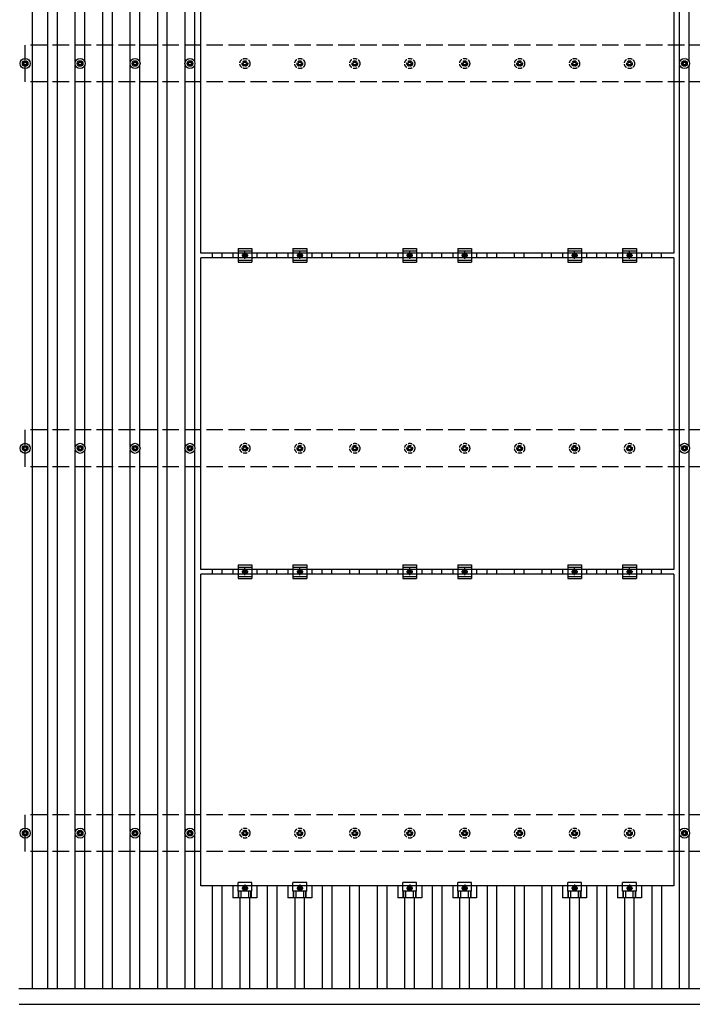
# Model space of a CAD drawing. Units: millimetres. Extents: x 0 to 25230, y 0 to 17820.
# Drawn here: x 2445 to 4894, y 9627 to 13210 of the extents above; entities that cross this region are included whole.
import ezdxf

# ---------------------------------------------------------------- set-up
doc = ezdxf.new("R2010")
doc.units = ezdxf.units.MM
doc.linetypes.add('YCENTER_1', pattern=[13, 10, -1, 1, -1])
doc.linetypes.add('YHIDDEN_1', pattern=[4, 3, -1])
doc.layers.add('YKK_13', color=4, linetype='Continuous', lineweight=30)
doc.layers.add('YKK_A1', color=4, linetype='Continuous', lineweight=30)

msp = doc.modelspace()

# ---------------------------------------------------------------- linework, layer by layer
at = {"layer": 'YKK_13'}
for p, q in [((3104, 12360.7), (3104, 13494.7)), ((4826, 13494.7), (4826, 12360.7)), ((2455, 13052), (2459.4, 13052)), ((2455, 13048.5), (2459.4, 13048.5)), ((2463.2, 13060.2), (2463.2, 13055.8)), ((2463.2, 13044.7), (2463.2, 13040.2)), ((2466.7, 13060.2), (2466.7, 13055.8)), ((2466.7, 13044.7), (2466.7, 13040.2)), ((2470.6, 13052), (2475, 13052)), ((2470.6, 13048.5), (2475, 13048.5)), ((2655, 13052), (2659.4, 13052)), ((2655, 13048.5), (2659.4, 13048.5)), ((2663.2, 13060.2), (2663.2, 13055.8)), ((2663.2, 13044.7), (2663.2, 13040.2)), ((2666.7, 13060.2), (2666.7, 13055.8)), ((2666.7, 13044.7), (2666.7, 13040.2)), ((2670.6, 13052), (2675, 13052)), ((2670.6, 13048.5), (2675, 13048.5)), ((2855, 13052), (2859.4, 13052)), ((2855, 13048.5), (2859.4, 13048.5)), ((2863.2, 13060.2), (2863.2, 13055.8)), ((2863.2, 13044.7), (2863.2, 13040.2)), ((2866.7, 13060.2), (2866.7, 13055.8)), ((2866.7, 13044.7), (2866.7, 13040.2)), ((2870.6, 13052), (2875, 13052)), ((2870.6, 13048.5), (2875, 13048.5)), ((3055, 13052), (3059.4, 13052)), ((3055, 13048.5), (3059.4, 13048.5)), ((3063.2, 13060.2), (3063.2, 13055.8)), ((3063.2, 13044.7), (3063.2, 13040.2)), ((3066.7, 13060.2), (3066.7, 13055.8)), ((3066.7, 13044.7), (3066.7, 13040.2)), ((3070.6, 13052), (3075, 13052)), ((3070.6, 13048.5), (3075, 13048.5)), ((4855, 13052), (4859.4, 13052)), ((4855, 13048.5), (4859.4, 13048.5)), ((4863.2, 13060.2), (4863.2, 13055.8)), ((4863.2, 13044.7), (4863.2, 13040.2)), ((4866.7, 13060.2), (4866.7, 13055.8)), ((4866.7, 13044.7), (4866.7, 13040.2)), ((4870.6, 13052), (4875, 13052)), ((4870.6, 13048.5), (4875, 13048.5)), ((4826, 12360.7), (3104, 12360.7)), ((3221.3, 12360.7), (3221.3, 12343.7)), ((3240, 12377.2), (3240, 12327.2)), ((3240, 12377.2), (3290, 12377.2)), ((3240, 12369.2), (3290, 12369.2)), ((3258.5, 12356), (3265, 12359.7)), ((3265, 12359.7), (3271.5, 12356)), ((3290, 12377.2), (3290, 12327.2)), ((3308.6, 12360.7), (3308.6, 12343.7)), ((3421.3, 12360.7), (3421.3, 12343.7)), ((3440, 12377.2), (3440, 12327.2)), ((3440, 12377.2), (3490, 12377.2)), ((3440, 12369.2), (3490, 12369.2)), ((3458.5, 12356), (3465, 12359.7)), ((3465, 12359.7), (3471.5, 12356)), ((3490, 12377.2), (3490, 12327.2)), ((3508.6, 12360.7), (3508.6, 12343.7)), ((3821.3, 12360.7), (3821.3, 12343.7)), ((3840, 12377.2), (3840, 12327.2)), ((3840, 12377.2), (3890, 12377.2)), ((3840, 12369.2), (3890, 12369.2)), ((3858.5, 12356), (3865, 12359.7)), ((3865, 12359.7), (3871.5, 12356)), ((3890, 12377.2), (3890, 12327.2)), ((3908.6, 12360.7), (3908.6, 12343.7)), ((4021.3, 12360.7), (4021.3, 12343.7)), ((4040, 12377.2), (4040, 12327.2)), ((4040, 12377.2), (4090, 12377.2)), ((4040, 12369.2), (4090, 12369.2)), ((4058.5, 12356), (4065, 12359.7)), ((4065, 12359.7), (4071.5, 12356)), ((4090, 12377.2), (4090, 12327.2)), ((4108.6, 12360.7), (4108.6, 12343.7)), ((4421.3, 12360.7), (4421.3, 12343.7)), ((4440, 12377.2), (4440, 12327.2)), ((4440, 12377.2), (4490, 12377.2)), ((4440, 12369.2), (4490, 12369.2)), ((4458.5, 12356), (4465, 12359.7)), ((4465, 12359.7), (4471.5, 12356)), ((4490, 12377.2), (4490, 12327.2)), ((4508.6, 12360.7), (4508.6, 12343.7)), ((4621.3, 12360.7), (4621.3, 12343.7)), ((4640, 12377.2), (4640, 12327.2)), ((4640, 12377.2), (4690, 12377.2)), ((4640, 12369.2), (4690, 12369.2)), ((4658.5, 12356), (4665, 12359.7)), ((4665, 12359.7), (4671.5, 12356)), ((4690, 12377.2), (4690, 12327.2)), ((4708.6, 12360.7), (4708.6, 12343.7)), ((3104, 11209.7), (3104, 12343.7)), ((4826, 12343.7), (3104, 12343.7)), ((3240, 12335.2), (3290, 12335.2)), ((3240, 12327.2), (3290, 12327.2)), ((3258.5, 12348.5), (3258.5, 12356)), ((3265, 12344.7), (3258.5, 12348.5)), ((3271.5, 12348.5), (3265, 12344.7)), ((3271.5, 12356), (3271.5, 12348.5)), ((3440, 12335.2), (3490, 12335.2)), ((3440, 12327.2), (3490, 12327.2)), ((3458.5, 12348.5), (3458.5, 12356)), ((3465, 12344.7), (3458.5, 12348.5)), ((3471.5, 12348.5), (3465, 12344.7)), ((3471.5, 12356), (3471.5, 12348.5)), ((3840, 12335.2), (3890, 12335.2)), ((3840, 12327.2), (3890, 12327.2)), ((3858.5, 12348.5), (3858.5, 12356)), ((3865, 12344.7), (3858.5, 12348.5)), ((3871.5, 12348.5), (3865, 12344.7)), ((3871.5, 12356), (3871.5, 12348.5)), ((4040, 12335.2), (4090, 12335.2)), ((4040, 12327.2), (4090, 12327.2)), ((4058.5, 12348.5), (4058.5, 12356)), ((4065, 12344.7), (4058.5, 12348.5)), ((4071.5, 12348.5), (4065, 12344.7)), ((4071.5, 12356), (4071.5, 12348.5)), ((4440, 12335.2), (4490, 12335.2)), ((4440, 12327.2), (4490, 12327.2)), ((4458.5, 12348.5), (4458.5, 12356)), ((4465, 12344.7), (4458.5, 12348.5)), ((4471.5, 12348.5), (4465, 12344.7)), ((4471.5, 12356), (4471.5, 12348.5)), ((4640, 12335.2), (4690, 12335.2)), ((4640, 12327.2), (4690, 12327.2)), ((4658.5, 12348.5), (4658.5, 12356)), ((4665, 12344.7), (4658.5, 12348.5)), ((4671.5, 12348.5), (4665, 12344.7)), ((4671.5, 12356), (4671.5, 12348.5)), ((4826, 12343.7), (4826, 11209.7)), ((2455, 11652), (2459.4, 11652)), ((2455, 11648.5), (2459.4, 11648.5)), ((2463.2, 11660.2), (2463.2, 11655.8)), ((2463.2, 11644.7), (2463.2, 11640.2)), ((2466.7, 11660.2), (2466.7, 11655.8)), ((2466.7, 11644.7), (2466.7, 11640.2)), ((2470.6, 11652), (2475, 11652)), ((2470.6, 11648.5), (2475, 11648.5)), ((2655, 11652), (2659.4, 11652)), ((2655, 11648.5), (2659.4, 11648.5)), ((2663.2, 11660.2), (2663.2, 11655.8)), ((2663.2, 11644.7), (2663.2, 11640.2)), ((2666.7, 11660.2), (2666.7, 11655.8)), ((2666.7, 11644.7), (2666.7, 11640.2)), ((2670.6, 11652), (2675, 11652)), ((2670.6, 11648.5), (2675, 11648.5)), ((2855, 11652), (2859.4, 11652)), ((2855, 11648.5), (2859.4, 11648.5)), ((2863.2, 11660.2), (2863.2, 11655.8)), ((2863.2, 11644.7), (2863.2, 11640.2)), ((2866.7, 11660.2), (2866.7, 11655.8)), ((2866.7, 11644.7), (2866.7, 11640.2)), ((2870.6, 11652), (2875, 11652)), ((2870.6, 11648.5), (2875, 11648.5)), ((3055, 11652), (3059.4, 11652)), ((3055, 11648.5), (3059.4, 11648.5)), ((3063.2, 11660.2), (3063.2, 11655.8)), ((3063.2, 11644.7), (3063.2, 11640.2)), ((3066.7, 11660.2), (3066.7, 11655.8)), ((3066.7, 11644.7), (3066.7, 11640.2)), ((3070.6, 11652), (3075, 11652)), ((3070.6, 11648.5), (3075, 11648.5)), ((4855, 11652), (4859.4, 11652)), ((4855, 11648.5), (4859.4, 11648.5)), ((4863.2, 11660.2), (4863.2, 11655.8)), ((4863.2, 11644.7), (4863.2, 11640.2)), ((4866.7, 11660.2), (4866.7, 11655.8)), ((4866.7, 11644.7), (4866.7, 11640.2)), ((4870.6, 11652), (4875, 11652)), ((4870.6, 11648.5), (4875, 11648.5)), ((3240, 11226.2), (3240, 11176.2)), ((3240, 11226.2), (3290, 11226.2)), ((3240, 11218.2), (3290, 11218.2)), ((3290, 11226.2), (3290, 11176.2)), ((3440, 11226.2), (3440, 11176.2)), ((3440, 11226.2), (3490, 11226.2)), ((3440, 11218.2), (3490, 11218.2)), ((3490, 11226.2), (3490, 11176.2)), ((3840, 11226.2), (3840, 11176.2)), ((3840, 11226.2), (3890, 11226.2)), ((3840, 11218.2), (3890, 11218.2)), ((3890, 11226.2), (3890, 11176.2)), ((4040, 11226.2), (4040, 11176.2)), ((4040, 11226.2), (4090, 11226.2)), ((4040, 11218.2), (4090, 11218.2)), ((4090, 11226.2), (4090, 11176.2)), ((4440, 11226.2), (4440, 11176.2)), ((4440, 11226.2), (4490, 11226.2)), ((4440, 11218.2), (4490, 11218.2)), ((4490, 11226.2), (4490, 11176.2)), ((4640, 11226.2), (4640, 11176.2)), ((4640, 11226.2), (4690, 11226.2)), ((4640, 11218.2), (4690, 11218.2)), ((4690, 11226.2), (4690, 11176.2)), ((4826, 11209.7), (3104, 11209.7)), ((3104, 10058.7), (3104, 11192.7)), ((4826, 11192.7), (3104, 11192.7)), ((3221.3, 11209.7), (3221.3, 11192.7)), ((3240, 11184.2), (3290, 11184.2)), ((3258.5, 11205), (3265, 11208.7)), ((3258.5, 11197.5), (3258.5, 11205)), ((3265, 11193.7), (3258.5, 11197.5)), ((3265, 11208.7), (3271.5, 11205)), ((3271.5, 11197.5), (3265, 11193.7)), ((3271.5, 11205), (3271.5, 11197.5)), ((3308.6, 11209.7), (3308.6, 11192.7)), ((3421.3, 11209.7), (3421.3, 11192.7)), ((3440, 11184.2), (3490, 11184.2)), ((3458.5, 11205), (3465, 11208.7)), ((3458.5, 11197.5), (3458.5, 11205)), ((3465, 11193.7), (3458.5, 11197.5)), ((3465, 11208.7), (3471.5, 11205)), ((3471.5, 11197.5), (3465, 11193.7)), ((3471.5, 11205), (3471.5, 11197.5)), ((3508.6, 11209.7), (3508.6, 11192.7)), ((3821.3, 11209.7), (3821.3, 11192.7)), ((3840, 11184.2), (3890, 11184.2)), ((3858.5, 11205), (3865, 11208.7)), ((3858.5, 11197.5), (3858.5, 11205)), ((3865, 11193.7), (3858.5, 11197.5)), ((3865, 11208.7), (3871.5, 11205)), ((3871.5, 11197.5), (3865, 11193.7)), ((3871.5, 11205), (3871.5, 11197.5)), ((3908.6, 11209.7), (3908.6, 11192.7)), ((4021.3, 11209.7), (4021.3, 11192.7)), ((4040, 11184.2), (4090, 11184.2)), ((4058.5, 11205), (4065, 11208.7)), ((4058.5, 11197.5), (4058.5, 11205)), ((4065, 11193.7), (4058.5, 11197.5)), ((4065, 11208.7), (4071.5, 11205)), ((4071.5, 11197.5), (4065, 11193.7)), ((4071.5, 11205), (4071.5, 11197.5)), ((4108.6, 11209.7), (4108.6, 11192.7)), ((4421.3, 11209.7), (4421.3, 11192.7)), ((4440, 11184.2), (4490, 11184.2)), ((4458.5, 11205), (4465, 11208.7)), ((4458.5, 11197.5), (4458.5, 11205)), ((4465, 11193.7), (4458.5, 11197.5)), ((4465, 11208.7), (4471.5, 11205)), ((4471.5, 11197.5), (4465, 11193.7)), ((4471.5, 11205), (4471.5, 11197.5)), ((4508.6, 11209.7), (4508.6, 11192.7)), ((4621.3, 11209.7), (4621.3, 11192.7)), ((4640, 11184.2), (4690, 11184.2)), ((4658.5, 11205), (4665, 11208.7)), ((4658.5, 11197.5), (4658.5, 11205)), ((4665, 11193.7), (4658.5, 11197.5)), ((4665, 11208.7), (4671.5, 11205)), ((4671.5, 11197.5), (4665, 11193.7)), ((4671.5, 11205), (4671.5, 11197.5)), ((4708.6, 11209.7), (4708.6, 11192.7)), ((4826, 11192.7), (4826, 10058.7)), ((3240, 11176.2), (3290, 11176.2)), ((3440, 11176.2), (3490, 11176.2)), ((3840, 11176.2), (3890, 11176.2)), ((4040, 11176.2), (4090, 11176.2)), ((4440, 11176.2), (4490, 11176.2)), ((4640, 11176.2), (4690, 11176.2)), ((2455, 10252), (2459.4, 10252)), ((2455, 10248.5), (2459.4, 10248.5)), ((2463.2, 10260.2), (2463.2, 10255.8)), ((2466.7, 10260.2), (2466.7, 10255.8)), ((2470.6, 10252), (2475, 10252)), ((2470.6, 10248.5), (2475, 10248.5)), ((2655, 10252), (2659.4, 10252)), ((2655, 10248.5), (2659.4, 10248.5)), ((2663.2, 10260.2), (2663.2, 10255.8)), ((2666.7, 10260.2), (2666.7, 10255.8)), ((2670.6, 10252), (2675, 10252)), ((2670.6, 10248.5), (2675, 10248.5)), ((2855, 10252), (2859.4, 10252)), ((2855, 10248.5), (2859.4, 10248.5)), ((2863.2, 10260.2), (2863.2, 10255.8)), ((2866.7, 10260.2), (2866.7, 10255.8)), ((2870.6, 10252), (2875, 10252)), ((2870.6, 10248.5), (2875, 10248.5)), ((3055, 10252), (3059.4, 10252)), ((3055, 10248.5), (3059.4, 10248.5)), ((3063.2, 10260.2), (3063.2, 10255.8)), ((3066.7, 10260.2), (3066.7, 10255.8)), ((3070.6, 10252), (3075, 10252)), ((3070.6, 10248.5), (3075, 10248.5)), ((4855, 10252), (4859.4, 10252)), ((4855, 10248.5), (4859.4, 10248.5)), ((4863.2, 10260.2), (4863.2, 10255.8)), ((4866.7, 10260.2), (4866.7, 10255.8)), ((4870.6, 10252), (4875, 10252)), ((4870.6, 10248.5), (4875, 10248.5)), ((2463.2, 10244.7), (2463.2, 10240.2)), ((2466.7, 10244.7), (2466.7, 10240.2)), ((2663.2, 10244.7), (2663.2, 10240.2)), ((2666.7, 10244.7), (2666.7, 10240.2)), ((2863.2, 10244.7), (2863.2, 10240.2)), ((2866.7, 10244.7), (2866.7, 10240.2)), ((3063.2, 10244.7), (3063.2, 10240.2)), ((3066.7, 10244.7), (3066.7, 10240.2)), ((4863.2, 10244.7), (4863.2, 10240.2)), ((4866.7, 10244.7), (4866.7, 10240.2)), ((3240, 10039.4), (3240, 10070.7)), ((3290, 10070.7), (3240, 10070.7)), ((3290, 10039.4), (3290, 10070.7)), ((3440, 10039.4), (3440, 10070.7)), ((3490, 10070.7), (3440, 10070.7)), ((3490, 10039.4), (3490, 10070.7)), ((3840, 10039.4), (3840, 10070.7)), ((3890, 10070.7), (3840, 10070.7)), ((3890, 10039.4), (3890, 10070.7)), ((4040, 10039.4), (4040, 10070.7)), ((4090, 10070.7), (4040, 10070.7)), ((4090, 10039.4), (4090, 10070.7)), ((4440, 10039.4), (4440, 10070.7)), ((4490, 10070.7), (4440, 10070.7)), ((4490, 10039.4), (4490, 10070.7)), ((4640, 10039.4), (4640, 10070.7)), ((4690, 10070.7), (4640, 10070.7)), ((4690, 10039.4), (4690, 10070.7)), ((4826, 10058.7), (3104, 10058.7)), ((3221.3, 10058.7), (3221.3, 10015.2)), ((3290, 10039.4), (3240, 10039.4)), ((3241.5, 10015.2), (3241.5, 10039.4)), ((3242.9, 10015.2), (3242.9, 10039.4)), ((3251.1, 10015.2), (3251.1, 10039.4)), ((3258.5, 10054), (3265, 10057.7)), ((3258.5, 10046.5), (3258.5, 10054)), ((3265, 10042.7), (3258.5, 10046.5)), ((3265, 10057.7), (3271.5, 10054)), ((3271.5, 10046.5), (3265, 10042.7)), ((3271.5, 10054), (3271.5, 10046.5)), ((3278.9, 10015.2), (3278.9, 10039.4)), ((3287.1, 10015.2), (3287.1, 10039.4)), ((3288.5, 10015.2), (3288.5, 10039.4)), ((3308.6, 10058.7), (3308.6, 10015.2)), ((3421.3, 10058.7), (3421.3, 10015.2)), ((3490, 10039.4), (3440, 10039.4)), ((3441.5, 10015.2), (3441.5, 10039.4)), ((3442.9, 10015.2), (3442.9, 10039.4)), ((3451.1, 10015.2), (3451.1, 10039.4)), ((3458.5, 10054), (3465, 10057.7)), ((3458.5, 10046.5), (3458.5, 10054)), ((3465, 10042.7), (3458.5, 10046.5)), ((3465, 10057.7), (3471.5, 10054)), ((3471.5, 10046.5), (3465, 10042.7)), ((3471.5, 10054), (3471.5, 10046.5)), ((3478.9, 10015.2), (3478.9, 10039.4)), ((3487.1, 10015.2), (3487.1, 10039.4)), ((3488.5, 10015.2), (3488.5, 10039.4)), ((3508.6, 10058.7), (3508.6, 10015.2)), ((3821.3, 10058.7), (3821.3, 10015.2)), ((3890, 10039.4), (3840, 10039.4)), ((3841.5, 10015.2), (3841.5, 10039.4)), ((3842.9, 10015.2), (3842.9, 10039.4)), ((3851.1, 10015.2), (3851.1, 10039.4)), ((3858.5, 10054), (3865, 10057.7)), ((3858.5, 10046.5), (3858.5, 10054)), ((3865, 10042.7), (3858.5, 10046.5)), ((3865, 10057.7), (3871.5, 10054)), ((3871.5, 10046.5), (3865, 10042.7)), ((3871.5, 10054), (3871.5, 10046.5)), ((3878.9, 10015.2), (3878.9, 10039.4)), ((3887.1, 10015.2), (3887.1, 10039.4)), ((3888.5, 10015.2), (3888.5, 10039.4)), ((3908.6, 10058.7), (3908.6, 10015.2)), ((4021.3, 10058.7), (4021.3, 10015.2)), ((4090, 10039.4), (4040, 10039.4)), ((4041.5, 10015.2), (4041.5, 10039.4)), ((4042.9, 10015.2), (4042.9, 10039.4)), ((4051.1, 10015.2), (4051.1, 10039.4)), ((4058.5, 10054), (4065, 10057.7)), ((4058.5, 10046.5), (4058.5, 10054)), ((4065, 10042.7), (4058.5, 10046.5)), ((4065, 10057.7), (4071.5, 10054)), ((4071.5, 10046.5), (4065, 10042.7)), ((4071.5, 10054), (4071.5, 10046.5)), ((4078.9, 10015.2), (4078.9, 10039.4)), ((4087.1, 10015.2), (4087.1, 10039.4)), ((4088.5, 10015.2), (4088.5, 10039.4)), ((4108.6, 10058.7), (4108.6, 10015.2)), ((4421.3, 10058.7), (4421.3, 10015.2)), ((4490, 10039.4), (4440, 10039.4)), ((4441.5, 10015.2), (4441.5, 10039.4)), ((4442.9, 10015.2), (4442.9, 10039.4)), ((4451.1, 10015.2), (4451.1, 10039.4)), ((4458.5, 10054), (4465, 10057.7)), ((4458.5, 10046.5), (4458.5, 10054)), ((4465, 10042.7), (4458.5, 10046.5)), ((4465, 10057.7), (4471.5, 10054)), ((4471.5, 10046.5), (4465, 10042.7)), ((4471.5, 10054), (4471.5, 10046.5)), ((4478.9, 10015.2), (4478.9, 10039.4)), ((4487.1, 10015.2), (4487.1, 10039.4)), ((4488.5, 10015.2), (4488.5, 10039.4)), ((4508.6, 10058.7), (4508.6, 10015.2)), ((4621.3, 10058.7), (4621.3, 10015.2)), ((4690, 10039.4), (4640, 10039.4)), ((4641.5, 10015.2), (4641.5, 10039.4)), ((4642.9, 10015.2), (4642.9, 10039.4)), ((4651.1, 10015.2), (4651.1, 10039.4)), ((4658.5, 10054), (4665, 10057.7)), ((4658.5, 10046.5), (4658.5, 10054)), ((4665, 10042.7), (4658.5, 10046.5)), ((4665, 10057.7), (4671.5, 10054)), ((4671.5, 10046.5), (4665, 10042.7)), ((4671.5, 10054), (4671.5, 10046.5)), ((4678.9, 10015.2), (4678.9, 10039.4)), ((4687.1, 10015.2), (4687.1, 10039.4)), ((4688.5, 10015.2), (4688.5, 10039.4)), ((4708.6, 10058.7), (4708.6, 10015.2)), ((3308.6, 10015.2), (3221.3, 10015.2)), ((3508.6, 10015.2), (3421.3, 10015.2)), ((3908.6, 10015.2), (3821.3, 10015.2)), ((4108.6, 10015.2), (4021.3, 10015.2)), ((4508.6, 10015.2), (4421.3, 10015.2)), ((4708.6, 10015.2), (4621.3, 10015.2))]:
    msp.add_line(p, q, dxfattribs=at)
at = {"layer": 'YKK_13', "linetype": 'YHIDDEN_1', "ltscale": 5}
for p, q in [((3255, 13052), (3259.4, 13052)), ((3255, 13048.5), (3259.4, 13048.5)), ((3263.2, 13060.2), (3263.2, 13055.8)), ((3263.2, 13044.7), (3263.2, 13040.2)), ((3266.7, 13060.2), (3266.7, 13055.8)), ((3266.7, 13044.7), (3266.7, 13040.2)), ((3270.6, 13052), (3275, 13052)), ((3270.6, 13048.5), (3275, 13048.5)), ((3455, 13052), (3459.4, 13052)), ((3455, 13048.5), (3459.4, 13048.5)), ((3463.2, 13060.2), (3463.2, 13055.8)), ((3463.2, 13044.7), (3463.2, 13040.2)), ((3466.7, 13060.2), (3466.7, 13055.8)), ((3466.7, 13044.7), (3466.7, 13040.2)), ((3470.6, 13052), (3475, 13052)), ((3470.6, 13048.5), (3475, 13048.5)), ((3655, 13052), (3659.4, 13052)), ((3655, 13048.5), (3659.4, 13048.5)), ((3663.2, 13060.2), (3663.2, 13055.8)), ((3663.2, 13044.7), (3663.2, 13040.2)), ((3666.7, 13060.2), (3666.7, 13055.8)), ((3666.7, 13044.7), (3666.7, 13040.2)), ((3670.6, 13052), (3675, 13052)), ((3670.6, 13048.5), (3675, 13048.5)), ((3855, 13052), (3859.4, 13052)), ((3855, 13048.5), (3859.4, 13048.5)), ((3863.2, 13060.2), (3863.2, 13055.8)), ((3863.2, 13044.7), (3863.2, 13040.2)), ((3866.7, 13060.2), (3866.7, 13055.8)), ((3866.7, 13044.7), (3866.7, 13040.2)), ((3870.6, 13052), (3875, 13052)), ((3870.6, 13048.5), (3875, 13048.5)), ((4055, 13052), (4059.4, 13052)), ((4055, 13048.5), (4059.4, 13048.5)), ((4063.2, 13060.2), (4063.2, 13055.8)), ((4063.2, 13044.7), (4063.2, 13040.2)), ((4066.7, 13060.2), (4066.7, 13055.8)), ((4066.7, 13044.7), (4066.7, 13040.2)), ((4070.6, 13052), (4075, 13052)), ((4070.6, 13048.5), (4075, 13048.5)), ((4255, 13052), (4259.4, 13052)), ((4255, 13048.5), (4259.4, 13048.5)), ((4263.2, 13060.2), (4263.2, 13055.8)), ((4263.2, 13044.7), (4263.2, 13040.2)), ((4266.7, 13060.2), (4266.7, 13055.8)), ((4266.7, 13044.7), (4266.7, 13040.2)), ((4270.6, 13052), (4275, 13052)), ((4270.6, 13048.5), (4275, 13048.5)), ((4455, 13052), (4459.4, 13052)), ((4455, 13048.5), (4459.4, 13048.5)), ((4463.2, 13060.2), (4463.2, 13055.8)), ((4463.2, 13044.7), (4463.2, 13040.2)), ((4466.7, 13060.2), (4466.7, 13055.8)), ((4466.7, 13044.7), (4466.7, 13040.2)), ((4470.6, 13052), (4475, 13052)), ((4470.6, 13048.5), (4475, 13048.5)), ((4655, 13052), (4659.4, 13052)), ((4655, 13048.5), (4659.4, 13048.5)), ((4663.2, 13060.2), (4663.2, 13055.8)), ((4663.2, 13044.7), (4663.2, 13040.2)), ((4666.7, 13060.2), (4666.7, 13055.8)), ((4666.7, 13044.7), (4666.7, 13040.2)), ((4670.6, 13052), (4675, 13052)), ((4670.6, 13048.5), (4675, 13048.5)), ((3255, 11652), (3259.4, 11652)), ((3255, 11648.5), (3259.4, 11648.5)), ((3263.2, 11660.2), (3263.2, 11655.8)), ((3263.2, 11644.7), (3263.2, 11640.2)), ((3266.7, 11660.2), (3266.7, 11655.8)), ((3266.7, 11644.7), (3266.7, 11640.2)), ((3270.6, 11652), (3275, 11652)), ((3270.6, 11648.5), (3275, 11648.5)), ((3455, 11652), (3459.4, 11652)), ((3455, 11648.5), (3459.4, 11648.5)), ((3463.2, 11660.2), (3463.2, 11655.8)), ((3463.2, 11644.7), (3463.2, 11640.2)), ((3466.7, 11660.2), (3466.7, 11655.8)), ((3466.7, 11644.7), (3466.7, 11640.2)), ((3470.6, 11652), (3475, 11652)), ((3470.6, 11648.5), (3475, 11648.5)), ((3655, 11652), (3659.4, 11652)), ((3655, 11648.5), (3659.4, 11648.5)), ((3663.2, 11660.2), (3663.2, 11655.8)), ((3663.2, 11644.7), (3663.2, 11640.2)), ((3666.7, 11660.2), (3666.7, 11655.8)), ((3666.7, 11644.7), (3666.7, 11640.2)), ((3670.6, 11652), (3675, 11652)), ((3670.6, 11648.5), (3675, 11648.5)), ((3855, 11652), (3859.4, 11652)), ((3855, 11648.5), (3859.4, 11648.5)), ((3863.2, 11660.2), (3863.2, 11655.8)), ((3863.2, 11644.7), (3863.2, 11640.2)), ((3866.7, 11660.2), (3866.7, 11655.8)), ((3866.7, 11644.7), (3866.7, 11640.2)), ((3870.6, 11652), (3875, 11652)), ((3870.6, 11648.5), (3875, 11648.5)), ((4055, 11652), (4059.4, 11652)), ((4055, 11648.5), (4059.4, 11648.5)), ((4063.2, 11660.2), (4063.2, 11655.8)), ((4063.2, 11644.7), (4063.2, 11640.2)), ((4066.7, 11660.2), (4066.7, 11655.8)), ((4066.7, 11644.7), (4066.7, 11640.2)), ((4070.6, 11652), (4075, 11652)), ((4070.6, 11648.5), (4075, 11648.5)), ((4255, 11652), (4259.4, 11652)), ((4255, 11648.5), (4259.4, 11648.5)), ((4263.2, 11660.2), (4263.2, 11655.8)), ((4263.2, 11644.7), (4263.2, 11640.2)), ((4266.7, 11660.2), (4266.7, 11655.8)), ((4266.7, 11644.7), (4266.7, 11640.2)), ((4270.6, 11652), (4275, 11652)), ((4270.6, 11648.5), (4275, 11648.5)), ((4455, 11652), (4459.4, 11652)), ((4455, 11648.5), (4459.4, 11648.5)), ((4463.2, 11660.2), (4463.2, 11655.8)), ((4463.2, 11644.7), (4463.2, 11640.2)), ((4466.7, 11660.2), (4466.7, 11655.8)), ((4466.7, 11644.7), (4466.7, 11640.2)), ((4470.6, 11652), (4475, 11652)), ((4470.6, 11648.5), (4475, 11648.5)), ((4655, 11652), (4659.4, 11652)), ((4655, 11648.5), (4659.4, 11648.5)), ((4663.2, 11660.2), (4663.2, 11655.8)), ((4663.2, 11644.7), (4663.2, 11640.2)), ((4666.7, 11660.2), (4666.7, 11655.8)), ((4666.7, 11644.7), (4666.7, 11640.2)), ((4670.6, 11652), (4675, 11652)), ((4670.6, 11648.5), (4675, 11648.5)), ((3255, 10252), (3259.4, 10252)), ((3255, 10248.5), (3259.4, 10248.5)), ((3263.2, 10260.2), (3263.2, 10255.8)), ((3266.7, 10260.2), (3266.7, 10255.8)), ((3270.6, 10252), (3275, 10252)), ((3270.6, 10248.5), (3275, 10248.5)), ((3455, 10252), (3459.4, 10252)), ((3455, 10248.5), (3459.4, 10248.5)), ((3463.2, 10260.2), (3463.2, 10255.8)), ((3466.7, 10260.2), (3466.7, 10255.8)), ((3470.6, 10252), (3475, 10252)), ((3470.6, 10248.5), (3475, 10248.5)), ((3655, 10252), (3659.4, 10252)), ((3655, 10248.5), (3659.4, 10248.5)), ((3663.2, 10260.2), (3663.2, 10255.8)), ((3666.7, 10260.2), (3666.7, 10255.8)), ((3670.6, 10252), (3675, 10252)), ((3670.6, 10248.5), (3675, 10248.5)), ((3855, 10252), (3859.4, 10252)), ((3855, 10248.5), (3859.4, 10248.5)), ((3863.2, 10260.2), (3863.2, 10255.8)), ((3866.7, 10260.2), (3866.7, 10255.8)), ((3870.6, 10252), (3875, 10252)), ((3870.6, 10248.5), (3875, 10248.5)), ((4055, 10252), (4059.4, 10252)), ((4055, 10248.5), (4059.4, 10248.5)), ((4063.2, 10260.2), (4063.2, 10255.8)), ((4066.7, 10260.2), (4066.7, 10255.8)), ((4070.6, 10252), (4075, 10252)), ((4070.6, 10248.5), (4075, 10248.5)), ((4255, 10252), (4259.4, 10252)), ((4255, 10248.5), (4259.4, 10248.5)), ((4263.2, 10260.2), (4263.2, 10255.8)), ((4266.7, 10260.2), (4266.7, 10255.8)), ((4270.6, 10252), (4275, 10252)), ((4270.6, 10248.5), (4275, 10248.5)), ((4455, 10252), (4459.4, 10252)), ((4455, 10248.5), (4459.4, 10248.5)), ((4463.2, 10260.2), (4463.2, 10255.8)), ((4466.7, 10260.2), (4466.7, 10255.8)), ((4470.6, 10252), (4475, 10252)), ((4470.6, 10248.5), (4475, 10248.5)), ((4655, 10252), (4659.4, 10252)), ((4655, 10248.5), (4659.4, 10248.5)), ((4663.2, 10260.2), (4663.2, 10255.8)), ((4666.7, 10260.2), (4666.7, 10255.8)), ((4670.6, 10252), (4675, 10252)), ((4670.6, 10248.5), (4675, 10248.5)), ((3263.2, 10244.7), (3263.2, 10240.2)), ((3266.7, 10244.7), (3266.7, 10240.2)), ((3463.2, 10244.7), (3463.2, 10240.2)), ((3466.7, 10244.7), (3466.7, 10240.2)), ((3663.2, 10244.7), (3663.2, 10240.2)), ((3666.7, 10244.7), (3666.7, 10240.2)), ((3863.2, 10244.7), (3863.2, 10240.2)), ((3866.7, 10244.7), (3866.7, 10240.2)), ((4063.2, 10244.7), (4063.2, 10240.2)), ((4066.7, 10244.7), (4066.7, 10240.2)), ((4263.2, 10244.7), (4263.2, 10240.2)), ((4266.7, 10244.7), (4266.7, 10240.2)), ((4463.2, 10244.7), (4463.2, 10240.2)), ((4466.7, 10244.7), (4466.7, 10240.2)), ((4663.2, 10244.7), (4663.2, 10240.2)), ((4666.7, 10244.7), (4666.7, 10240.2))]:
    msp.add_line(p, q, dxfattribs=at)
at = {"layer": 'YKK_13', "linetype": 'YCENTER_1'}
for p, q in [((3265, 12339.7), (3265, 12364.7)), ((3465, 12339.7), (3465, 12364.7)), ((3865, 12339.7), (3865, 12364.7)), ((4065, 12339.7), (4065, 12364.7)), ((4465, 12339.7), (4465, 12364.7)), ((4665, 12339.7), (4665, 12364.7)), ((3276.5, 12352.2), (3253.5, 12352.2)), ((3476.5, 12352.2), (3453.5, 12352.2)), ((3876.5, 12352.2), (3853.5, 12352.2)), ((4076.5, 12352.2), (4053.5, 12352.2)), ((4476.5, 12352.2), (4453.5, 12352.2)), ((4676.5, 12352.2), (4653.5, 12352.2)), ((3265, 11188.7), (3265, 11213.7)), ((3465, 11188.7), (3465, 11213.7)), ((3865, 11188.7), (3865, 11213.7)), ((4065, 11188.7), (4065, 11213.7)), ((4465, 11188.7), (4465, 11213.7)), ((4665, 11188.7), (4665, 11213.7)), ((3276.5, 11201.2), (3253.5, 11201.2)), ((3476.5, 11201.2), (3453.5, 11201.2)), ((3876.5, 11201.2), (3853.5, 11201.2)), ((4076.5, 11201.2), (4053.5, 11201.2)), ((4476.5, 11201.2), (4453.5, 11201.2)), ((4676.5, 11201.2), (4653.5, 11201.2)), ((3253.5, 10050.2), (3276.5, 10050.2)), ((3265, 10062.7), (3265, 10037.7)), ((3453.5, 10050.2), (3476.5, 10050.2)), ((3465, 10062.7), (3465, 10037.7)), ((3853.5, 10050.2), (3876.5, 10050.2)), ((3865, 10062.7), (3865, 10037.7)), ((4053.5, 10050.2), (4076.5, 10050.2)), ((4065, 10062.7), (4065, 10037.7)), ((4453.5, 10050.2), (4476.5, 10050.2)), ((4465, 10062.7), (4465, 10037.7)), ((4653.5, 10050.2), (4676.5, 10050.2)), ((4665, 10062.7), (4665, 10037.7))]:
    msp.add_line(p, q, dxfattribs=at)
at = {"layer": 'YKK_13'}
for centre, radius in [((2465, 13050.2), 18.3), ((2465, 13050.2), 10.2), ((2465, 13050.2), 5.85), ((2465, 13050.2), 5.25), ((2665, 13050.2), 18.3), ((2665, 13050.2), 10.2), ((2665, 13050.2), 5.85), ((2665, 13050.2), 5.25), ((2865, 13050.2), 18.3), ((2865, 13050.2), 10.2), ((2865, 13050.2), 5.85), ((2865, 13050.2), 5.25), ((3065, 13050.2), 18.3), ((3065, 13050.2), 10.2), ((3065, 13050.2), 5.85), ((3065, 13050.2), 5.25), ((4865, 13050.2), 18.3), ((4865, 13050.2), 10.2), ((4865, 13050.2), 5.85), ((4865, 13050.2), 5.25), ((3265, 12352.2), 8.5), ((3465, 12352.2), 8.5), ((3865, 12352.2), 8.5), ((4065, 12352.2), 8.5), ((4465, 12352.2), 8.5), ((4665, 12352.2), 8.5), ((3265, 12352.2), 6.5), ((3265, 12352.2), 4), ((3465, 12352.2), 6.5), ((3465, 12352.2), 4), ((3865, 12352.2), 6.5), ((3865, 12352.2), 4), ((4065, 12352.2), 6.5), ((4065, 12352.2), 4), ((4465, 12352.2), 6.5), ((4465, 12352.2), 4), ((4665, 12352.2), 6.5), ((4665, 12352.2), 4), ((2465, 11650.2), 18.3), ((2465, 11650.2), 10.2), ((2465, 11650.2), 5.85), ((2465, 11650.2), 5.25), ((2665, 11650.2), 18.3), ((2665, 11650.2), 10.2), ((2665, 11650.2), 5.85), ((2665, 11650.2), 5.25), ((2865, 11650.2), 18.3), ((2865, 11650.2), 10.2), ((2865, 11650.2), 5.85), ((2865, 11650.2), 5.25), ((3065, 11650.2), 18.3), ((3065, 11650.2), 10.2), ((3065, 11650.2), 5.85), ((3065, 11650.2), 5.25), ((4865, 11650.2), 18.3), ((4865, 11650.2), 10.2), ((4865, 11650.2), 5.85), ((4865, 11650.2), 5.25), ((3265, 11201.2), 8.5), ((3265, 11201.2), 6.5), ((3265, 11201.2), 4), ((3465, 11201.2), 8.5), ((3465, 11201.2), 6.5), ((3465, 11201.2), 4), ((3865, 11201.2), 8.5), ((3865, 11201.2), 6.5), ((3865, 11201.2), 4), ((4065, 11201.2), 8.5), ((4065, 11201.2), 6.5), ((4065, 11201.2), 4), ((4465, 11201.2), 8.5), ((4465, 11201.2), 6.5), ((4465, 11201.2), 4), ((4665, 11201.2), 8.5), ((4665, 11201.2), 6.5), ((4665, 11201.2), 4), ((2465, 10250.2), 18.3), ((2465, 10250.2), 10.2), ((2465, 10250.2), 5.85), ((2465, 10250.2), 5.25), ((2665, 10250.2), 18.3), ((2665, 10250.2), 10.2), ((2665, 10250.2), 5.85), ((2665, 10250.2), 5.25), ((2865, 10250.2), 18.3), ((2865, 10250.2), 10.2), ((2865, 10250.2), 5.85), ((2865, 10250.2), 5.25), ((3065, 10250.2), 18.3), ((3065, 10250.2), 10.2), ((3065, 10250.2), 5.85), ((3065, 10250.2), 5.25), ((4865, 10250.2), 18.3), ((4865, 10250.2), 10.2), ((4865, 10250.2), 5.85), ((4865, 10250.2), 5.25), ((3265, 10050.2), 8.5), ((3265, 10050.2), 6.5), ((3265, 10050.2), 4), ((3465, 10050.2), 8.5), ((3465, 10050.2), 6.5), ((3465, 10050.2), 4), ((3865, 10050.2), 8.5), ((3865, 10050.2), 6.5), ((3865, 10050.2), 4), ((4065, 10050.2), 8.5), ((4065, 10050.2), 6.5), ((4065, 10050.2), 4), ((4465, 10050.2), 8.5), ((4465, 10050.2), 6.5), ((4465, 10050.2), 4), ((4665, 10050.2), 8.5), ((4665, 10050.2), 6.5), ((4665, 10050.2), 4)]:
    msp.add_circle(centre, radius, dxfattribs=at)
at = {"layer": 'YKK_13', "linetype": 'YHIDDEN_1', "ltscale": 5}
for centre, radius in [((3265, 13050.2), 18.3), ((3265, 13050.2), 10.2), ((3265, 13050.2), 5.85), ((3265, 13050.2), 5.25), ((3465, 13050.2), 18.3), ((3465, 13050.2), 10.2), ((3465, 13050.2), 5.85), ((3465, 13050.2), 5.25), ((3665, 13050.2), 18.3), ((3665, 13050.2), 10.2), ((3665, 13050.2), 5.85), ((3665, 13050.2), 5.25), ((3865, 13050.2), 18.3), ((3865, 13050.2), 10.2), ((3865, 13050.2), 5.85), ((3865, 13050.2), 5.25), ((4065, 13050.2), 18.3), ((4065, 13050.2), 10.2), ((4065, 13050.2), 5.85), ((4065, 13050.2), 5.25), ((4265, 13050.2), 18.3), ((4265, 13050.2), 10.2), ((4265, 13050.2), 5.85), ((4265, 13050.2), 5.25), ((4465, 13050.2), 18.3), ((4465, 13050.2), 10.2), ((4465, 13050.2), 5.85), ((4465, 13050.2), 5.25), ((4665, 13050.2), 18.3), ((4665, 13050.2), 10.2), ((4665, 13050.2), 5.85), ((4665, 13050.2), 5.25), ((3265, 11650.2), 18.3), ((3265, 11650.2), 10.2), ((3265, 11650.2), 5.85), ((3265, 11650.2), 5.25), ((3465, 11650.2), 18.3), ((3465, 11650.2), 10.2), ((3465, 11650.2), 5.85), ((3465, 11650.2), 5.25), ((3665, 11650.2), 18.3), ((3665, 11650.2), 10.2), ((3665, 11650.2), 5.85), ((3665, 11650.2), 5.25), ((3865, 11650.2), 18.3), ((3865, 11650.2), 10.2), ((3865, 11650.2), 5.85), ((3865, 11650.2), 5.25), ((4065, 11650.2), 18.3), ((4065, 11650.2), 10.2), ((4065, 11650.2), 5.85), ((4065, 11650.2), 5.25), ((4265, 11650.2), 18.3), ((4265, 11650.2), 10.2), ((4265, 11650.2), 5.85), ((4265, 11650.2), 5.25), ((4465, 11650.2), 18.3), ((4465, 11650.2), 10.2), ((4465, 11650.2), 5.85), ((4465, 11650.2), 5.25), ((4665, 11650.2), 18.3), ((4665, 11650.2), 10.2), ((4665, 11650.2), 5.85), ((4665, 11650.2), 5.25), ((3265, 10250.2), 18.3), ((3265, 10250.2), 10.2), ((3265, 10250.2), 5.85), ((3265, 10250.2), 5.25), ((3465, 10250.2), 18.3), ((3465, 10250.2), 10.2), ((3465, 10250.2), 5.85), ((3465, 10250.2), 5.25), ((3665, 10250.2), 18.3), ((3665, 10250.2), 10.2), ((3665, 10250.2), 5.85), ((3665, 10250.2), 5.25), ((3865, 10250.2), 18.3), ((3865, 10250.2), 10.2), ((3865, 10250.2), 5.85), ((3865, 10250.2), 5.25), ((4065, 10250.2), 18.3), ((4065, 10250.2), 10.2), ((4065, 10250.2), 5.85), ((4065, 10250.2), 5.25), ((4265, 10250.2), 18.3), ((4265, 10250.2), 10.2), ((4265, 10250.2), 5.85), ((4265, 10250.2), 5.25), ((4465, 10250.2), 18.3), ((4465, 10250.2), 10.2), ((4465, 10250.2), 5.85), ((4465, 10250.2), 5.25), ((4665, 10250.2), 18.3), ((4665, 10250.2), 10.2), ((4665, 10250.2), 5.85), ((4665, 10250.2), 5.25)]:
    msp.add_circle(centre, radius, dxfattribs=at)
at = {"layer": 'YKK_A1'}
for p, q in [((2491.5, 9684.4), (2491.5, 15013.8)), ((2547.5, 9684.4), (2547.5, 15013.8)), ((2582.5, 9684.4), (2582.5, 15013.8)), ((2747.5, 9684.4), (2747.5, 15013.8)), ((2782.5, 9684.4), (2782.5, 15013.8)), ((2947.5, 9684.4), (2947.5, 15013.8)), ((2982.5, 9684.4), (2982.5, 15013.8)), ((2647.5, 13055.4), (2647.5, 14445.1)), ((2682.5, 13055.4), (2682.5, 14445.1)), ((2847.5, 13055.4), (2847.5, 14445.1)), ((2882.5, 13055.4), (2882.5, 14445.1)), ((3047.5, 13055.4), (3047.5, 14445.1)), ((3082.5, 13055.4), (3082.5, 14445.1)), ((4847.5, 13055.4), (4847.5, 14445.1)), ((4882.5, 13055.4), (4882.5, 14445.1)), ((2647.5, 11655.4), (2647.5, 13045.1)), ((2682.5, 11655.4), (2682.5, 13045.1)), ((2847.5, 11655.4), (2847.5, 13045.1)), ((2882.5, 11655.4), (2882.5, 13045.1)), ((3047.5, 11655.4), (3047.5, 13045.1)), ((3082.5, 11655.4), (3082.5, 13045.1)), ((4847.5, 11655.4), (4847.5, 13045.1)), ((4882.5, 11655.4), (4882.5, 13045.1)), ((3146.6, 12343.7), (3146.6, 12360.7)), ((3181.6, 12343.7), (3181.6, 12360.7)), ((3346.6, 12343.7), (3346.6, 12360.7)), ((3381.6, 12343.7), (3381.6, 12360.7)), ((3546.6, 12343.7), (3546.6, 12360.7)), ((3581.6, 12343.7), (3581.6, 12360.7)), ((3646.6, 12343.7), (3646.6, 12360.7)), ((3681.6, 12343.7), (3681.6, 12360.7)), ((3746.6, 12343.7), (3746.6, 12360.7)), ((3781.6, 12343.7), (3781.6, 12360.7)), ((3946.6, 12343.7), (3946.6, 12360.7)), ((3981.6, 12343.7), (3981.6, 12360.7)), ((4146.6, 12343.7), (4146.6, 12360.7)), ((4181.6, 12343.7), (4181.6, 12360.7)), ((4246.6, 12343.7), (4246.6, 12360.7)), ((4281.6, 12343.7), (4281.6, 12360.7)), ((4346.6, 12343.7), (4346.6, 12360.7)), ((4381.6, 12343.7), (4381.6, 12360.7)), ((4546.6, 12343.7), (4546.6, 12360.7)), ((4581.6, 12343.7), (4581.6, 12360.7)), ((4746.6, 12343.7), (4746.6, 12360.7)), ((4781.6, 12343.7), (4781.6, 12360.7)), ((2647.5, 10255.4), (2647.5, 11645.1)), ((2682.5, 10255.4), (2682.5, 11645.1)), ((2847.5, 10255.4), (2847.5, 11645.1)), ((2882.5, 10255.4), (2882.5, 11645.1)), ((3047.5, 10255.4), (3047.5, 11645.1)), ((3082.5, 10255.4), (3082.5, 11645.1)), ((4847.5, 10255.4), (4847.5, 11645.1)), ((4882.5, 10255.4), (4882.5, 11645.1)), ((3146.6, 11192.7), (3146.6, 11209.7)), ((3181.6, 11192.7), (3181.6, 11209.7)), ((3346.6, 11192.7), (3346.6, 11209.7)), ((3381.6, 11192.7), (3381.6, 11209.7)), ((3546.6, 11192.7), (3546.6, 11209.7)), ((3581.6, 11192.7), (3581.6, 11209.7)), ((3646.6, 11192.7), (3646.6, 11209.7)), ((3681.6, 11192.7), (3681.6, 11209.7)), ((3746.6, 11192.7), (3746.6, 11209.7)), ((3781.6, 11192.7), (3781.6, 11209.7)), ((3946.6, 11192.7), (3946.6, 11209.7)), ((3981.6, 11192.7), (3981.6, 11209.7)), ((4146.6, 11192.7), (4146.6, 11209.7)), ((4181.6, 11192.7), (4181.6, 11209.7)), ((4246.6, 11192.7), (4246.6, 11209.7)), ((4281.6, 11192.7), (4281.6, 11209.7)), ((4346.6, 11192.7), (4346.6, 11209.7)), ((4381.6, 11192.7), (4381.6, 11209.7)), ((4546.6, 11192.7), (4546.6, 11209.7)), ((4581.6, 11192.7), (4581.6, 11209.7)), ((4746.6, 11192.7), (4746.6, 11209.7)), ((4781.6, 11192.7), (4781.6, 11209.7)), ((2647.5, 9684.4), (2647.5, 10245.1)), ((2682.5, 9684.4), (2682.5, 10245.1)), ((2847.5, 9684.4), (2847.5, 10245.1)), ((2882.5, 9684.4), (2882.5, 10245.1)), ((3047.5, 9684.4), (3047.5, 10245.1)), ((3082.5, 9684.4), (3082.5, 10245.1)), ((4847.5, 9684.4), (4847.5, 10245.1)), ((4882.5, 9684.4), (4882.5, 10245.1)), ((3147.5, 9684.4), (3147.5, 10058.7)), ((3182.5, 9684.4), (3182.5, 10058.7)), ((3347.5, 9684.4), (3347.5, 10058.7)), ((3382.5, 9684.4), (3382.5, 10058.7)), ((3547.5, 9684.4), (3547.5, 10058.7)), ((3582.5, 9684.4), (3582.5, 10058.7)), ((3647.5, 9684.4), (3647.5, 10058.7)), ((3682.5, 9684.4), (3682.5, 10058.7)), ((3747.5, 9684.4), (3747.5, 10058.7)), ((3782.5, 9684.4), (3782.5, 10058.7)), ((3947.5, 9684.4), (3947.5, 10058.7)), ((3982.5, 9684.4), (3982.5, 10058.7)), ((4147.5, 9684.4), (4147.5, 10058.7)), ((4182.5, 9684.4), (4182.5, 10058.7)), ((4247.5, 9684.4), (4247.5, 10058.7)), ((4282.5, 9684.4), (4282.5, 10058.7)), ((4347.5, 9684.4), (4347.5, 10058.7)), ((4382.5, 9684.4), (4382.5, 10058.7)), ((4547.5, 9684.4), (4547.5, 10058.7)), ((4582.5, 9684.4), (4582.5, 10058.7)), ((4747.5, 9684.4), (4747.5, 10058.7)), ((4782.5, 9684.4), (4782.5, 10058.7)), ((3247.5, 9684.4), (3247.5, 10015.2)), ((3282.5, 9684.4), (3282.5, 10015.2)), ((3447.5, 9684.4), (3447.5, 10015.2)), ((3482.5, 9684.4), (3482.5, 10015.2)), ((3847.5, 9684.4), (3847.5, 10015.2)), ((3882.5, 9684.4), (3882.5, 10015.2)), ((4047.5, 9684.4), (4047.5, 10015.2)), ((4082.5, 9684.4), (4082.5, 10015.2)), ((4447.5, 9684.4), (4447.5, 10015.2)), ((4482.5, 9684.4), (4482.5, 10015.2)), ((4647.5, 9684.4), (4647.5, 10015.2)), ((4682.5, 9684.4), (4682.5, 10015.2)), ((2442, 9684.4), (7288, 9684.4)), ((2443.5, 9627.2), (7285.7, 9627.2))]:
    msp.add_line(p, q, dxfattribs=at)
at = {"layer": 'YKK_A1', "linetype": 'YHIDDEN_1', "ltscale": 20}
for p, q in [((7265, 13117.2), (2465, 13117.2)), ((2465, 12983.2), (2465, 13117.2)), ((7265, 12983.2), (2465, 12983.2)), ((7265, 11717.2), (2465, 11717.2)), ((2465, 11583.2), (2465, 11717.2)), ((7265, 11583.2), (2465, 11583.2)), ((7265, 10317.2), (2465, 10317.2)), ((2465, 10183.2), (2465, 10317.2)), ((7265, 10183.2), (2465, 10183.2))]:
    msp.add_line(p, q, dxfattribs=at)

doc.saveas('drawing.dxf')
